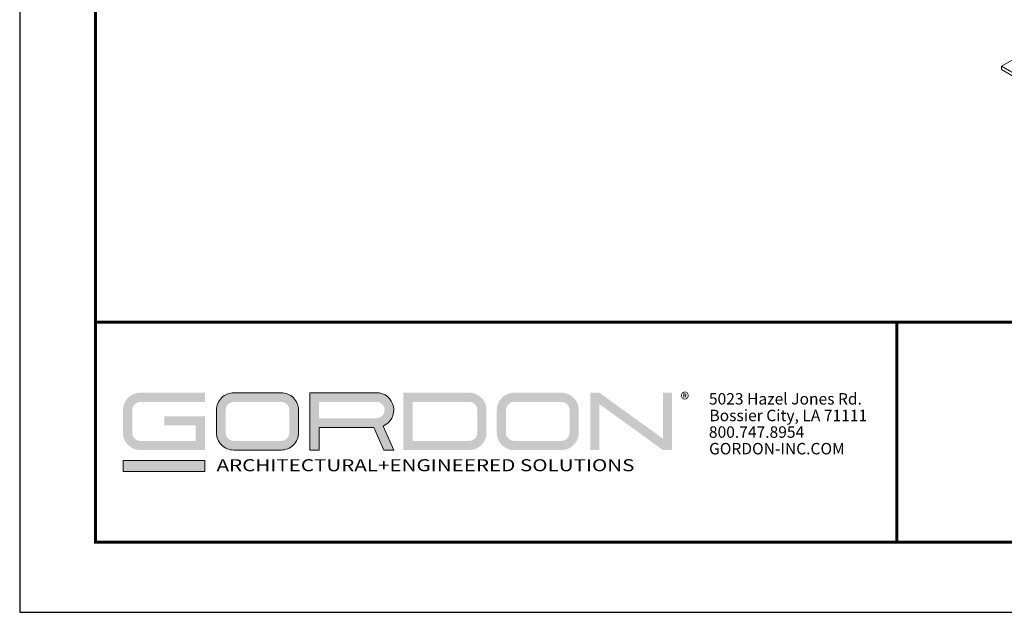
# Model space of a CAD drawing. Extents: x 3 to 259, y 3 to 12.
# Drawn here: x 158 to 163, y 3 to 6 of the extents above; entities that cross this region are included whole.
import ezdxf

# ---------------------------------------------------------------- set-up
doc = ezdxf.new("R2010")
doc.units = 0
doc.header["$MEASUREMENT"] = 0
doc.layers.get('0').update_dxf_attribs({"linetype": 'CONTINUOUS'})
doc.layers.get('Defpoints').update_dxf_attribs({"color": 252, "linetype": 'CONTINUOUS'})
doc.layers.add('DETAIL', color=1, linetype='CONTINUOUS')
doc.layers.add('LOGO', color=7, linetype='CONTINUOUS', lineweight=5)
doc.styles.add('ADDRESS', font='arial.ttf')
doc.styles.get("Standard").update_dxf_attribs({"font": 'arial.ttf'})
doc.styles.add('STD', font='arial.ttf')

# ---------------------------------------------------------------- blocks, each defined once
blk = doc.blocks.new('*U21')
at = {"layer": 'LOGO'}
h = blk.add_hatch(color=256, dxfattribs=at)
h.dxf.hatch_style = 1
h.paths.add_polyline_path([(0.5588, 0.764), (0.2289, 0.764, 0.414214), (0.1404, 0.6755), (0.1404, 0.5596, 0.414214), (0.2289, 0.4711), (0.5588, 0.4711), (0.5588, 0.644), (0.3523, 0.644), (0.3523, 0.5971), (0.512, 0.5971), (0.512, 0.518), (0.2289, 0.518, -0.414214), (0.1873, 0.5596), (0.1873, 0.6755, -0.414214), (0.2289, 0.7171), (0.5588, 0.7171)])
h.paths.add_polyline_path([(0.9482, 0.764), (0.7068, 0.764, 0.414214), (0.6183, 0.6755), (0.6183, 0.5596, 0.414214), (0.7068, 0.4711), (0.9482, 0.4711, 0.414214), (1.0367, 0.5596), (1.0367, 0.6755, 0.414214)])
h.paths.add_polyline_path([(0.9482, 0.7171, -0.414214), (0.9899, 0.6755), (0.9899, 0.5596, -0.414214), (0.9482, 0.518), (0.7068, 0.518, -0.414214), (0.6652, 0.5596), (0.6652, 0.6755, -0.414214), (0.7068, 0.7171)], flags=16)
h.paths.add_polyline_path([(1.4352, 0.764), (1.0954, 0.764), (1.0954, 0.4711), (1.1423, 0.4711), (1.1423, 0.5869), (1.4219, 0.5869), (1.4726, 0.4711), (1.5237, 0.4711), (1.47, 0.594, 0.816093)])
h.paths.add_polyline_path([(1.4352, 0.7171, -1), (1.4352, 0.6338), (1.1423, 0.6338), (1.1423, 0.7171)], flags=16)
h.paths.add_polyline_path([(1.9086, 0.764), (1.5727, 0.764), (1.5727, 0.4711), (1.9086, 0.4711, 0.414214), (1.9971, 0.5596), (1.9971, 0.6755, 0.414214)])
h.paths.add_polyline_path([(1.9086, 0.7171, -0.414214), (1.9503, 0.6755), (1.9503, 0.5596, -0.414214), (1.9086, 0.518), (1.6196, 0.518), (1.6196, 0.7171)], flags=16)
h.paths.add_polyline_path([(2.38, 0.764), (2.1386, 0.764, 0.414214), (2.05, 0.6755), (2.05, 0.5596, 0.414214), (2.1386, 0.4711), (2.38, 0.4711, 0.414214), (2.4685, 0.5596), (2.4685, 0.6755, 0.414214)])
h.paths.add_polyline_path([(2.38, 0.7171, -0.414214), (2.4216, 0.6755), (2.4216, 0.5596, -0.414214), (2.38, 0.518), (2.1386, 0.518, -0.414214), (2.0969, 0.5596), (2.0969, 0.6755, -0.414214), (2.1386, 0.7171)], flags=16)
h.paths.add_polyline_path([(2.5738, 0.764), (2.527, 0.764), (2.527, 0.4711), (2.5738, 0.4711), (2.5738, 0.7061), (2.8988, 0.4711), (2.9456, 0.4711), (2.9456, 0.764), (2.8988, 0.764), (2.8988, 0.529)])
h = blk.add_hatch(color=1, dxfattribs=at)
h.dxf.hatch_style = 1
h.paths.add_polyline_path([(0.5588, 0.4183), (0.1404, 0.4183), (0.1404, 0.361), (0.5588, 0.361)])
for points in [[(0.7068, 0.4711, -0.414214), (0.6183, 0.5596), (0.6183, 0.6755, -0.414214), (0.7068, 0.764), (0.9482, 0.764, -0.414214), (1.0367, 0.6755), (1.0367, 0.5596, -0.414214), (0.9482, 0.4711)], [(1.0954, 0.4711), (1.1423, 0.4711), (1.1423, 0.5869), (1.4219, 0.5869), (1.4726, 0.4711), (1.5237, 0.4711), (1.47, 0.594, 0.816093), (1.4352, 0.764), (1.0954, 0.764)]]:
    blk.add_lwpolyline(points, format="xyb", close=True, dxfattribs=at)
at = {"layer": 'LOGO', "color": 1}
blk.add_lwpolyline([(0.5588, 0.361), (0.1404, 0.361), (0.1404, 0.4183), (0.5588, 0.4183)], close=True, dxfattribs=at)
at = {"layer": 'LOGO'}
for s, p in [('5023 Hazel Jones Rd.', (3.1334, 0.7036)), ('Bossier City, LA 71111', (3.1362, 0.6187)), ('800.747.8954', (3.1334, 0.5339)), ('GORDON-INC.COM', (3.1343, 0.4491))]:
    blk.add_text(s, height=0.058462, dxfattribs=at).set_placement(p)
at = {"layer": 'LOGO', "style": 'ADDRESS', "width": 1.257419}
blk.add_text('ARCHITECTURAL+ENGINEERED SOLUTIONS', height=0.061386, dxfattribs=at).set_placement((0.6182, 0.363))
at = {"layer": 'LOGO', "color": 1, "insert": (2.9888, 0.7638), "char_height": 0.0674, "attachment_point": 1, "style": 'STD'}
blk.add_mtext('®', dxfattribs=at)
blk = doc.blocks.new('A$C479b159b')
at = {"color": 0, "linetype": 'Continuous', "lineweight": 0, "extrusion": (5.55112e-17, 0.816497, 0.57735)}
for p, q in [((-3.412, -18.203), (-3.081, -18.012)), ((-3.407, -18.203), (-3.081, -18.015)), ((-3.414, -18.293), (-3.414, -18.207)), ((-3.407, -18.203), (-3.095, -18.383)), ((-3.021, -18.528), (-3.407, -18.305))]:
    blk.add_line(p, q, dxfattribs=at)
at = {"color": 0, "linetype": 'Continuous', "lineweight": 0, "extrusion": (-1.16467e-16, -1.31341e-16, -1)}
blk.add_ellipse((-3.407, -18.211), major_axis=(-0.005, 0.00866), ratio=0.57735, start_param=-0.7854, end_param=0.785396, dxfattribs=at)
at = {"color": 0, "linetype": 'Continuous', "lineweight": 0, "extrusion": (-6.46744e-17, -1.65537e-16, -1)}
blk.add_ellipse((-3.407, -18.297), major_axis=(-0.005, 0.00866), ratio=0.57735, start_param=-2.356196, end_param=-0.7854, dxfattribs=at)
blk = doc.blocks.new('WEB00118')
at = {"layer": 'DETAIL'}
blk.add_blockref('A$C479b159b', (31.179, 26.041), dxfattribs=at)

msp = doc.modelspace()

# ---------------------------------------------------------------- linework, layer by layer
at = {"const_width": 0.0156}
msp.add_lwpolyline([(168.5163, 3.7459), (158.3113, 3.7459), (158.3113, 11.5107), (168.5163, 11.5107)], close=True, dxfattribs=at)
msp.add_lwpolyline([(158.3113, 4.8709), (168.5163, 4.8709)], dxfattribs=at)
at = {"color": 254, "const_width": 0.0156}
msp.add_lwpolyline([(158.3113, 4.8709), (162.4051, 4.8709), (162.4051, 3.7459)], dxfattribs=at)
at = {"color": 254}
msp.add_lwpolyline([(162.4051, 4.8709), (168.5163, 4.8709), (168.5163, 3.7459), (162.4051, 3.7459)], close=True, dxfattribs=at)
at = {"layer": 'Defpoints'}
msp.add_lwpolyline([(157.9238, 3.3883), (168.9038, 3.3883), (168.9038, 11.8683), (157.9238, 11.8683)], close=True, dxfattribs=at)

# ---------------------------------------------------------------- block references
at = {"xscale": 0.166667, "yscale": 0.166667, "zscale": 0.166667}
msp.add_blockref('WEB00118', (158.3113, 4.8709), dxfattribs=at)
msp.add_blockref('*U21', (158.3113, 3.7459))

doc.saveas('drawing.dxf')
